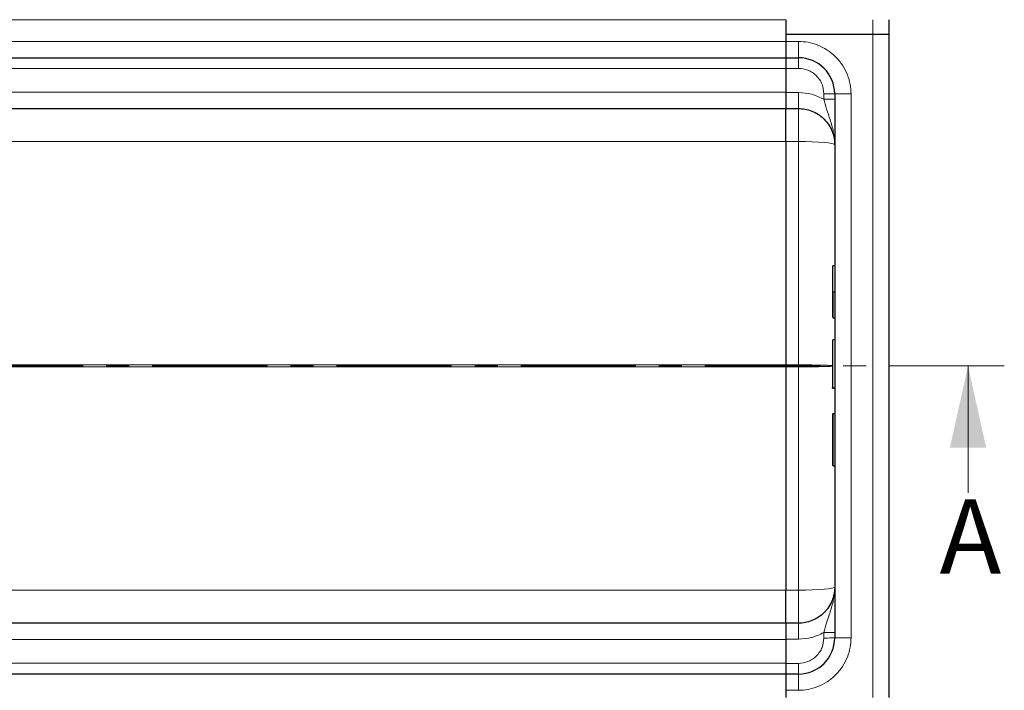
# Model space of a CAD drawing. Units: millimetres. Extents: x 0 to 420, y 0 to 297.
# Drawn here: x 188 to 242, y 124 to 161 of the extents above; entities that cross this region are included whole.
import ezdxf

# ---------------------------------------------------------------- set-up
doc = ezdxf.new("R2010")
doc.units = ezdxf.units.MM
doc.linetypes.add('CENTER', pattern=[10.16, 6.35, -1.27, 1.27, -1.27])
doc.styles.add('SLDTEXTSTYLE0', font='TXT', dxfattribs={"width": 0.605})

msp = doc.modelspace()

# ---------------------------------------------------------------- linework, layer by layer
at = {"color": 8, "linetype": 'Continuous', "lineweight": 18}
for p, q in [((152.5332, 161.3594), (229.8332, 161.3594)), ((234.6332, 160.5594), (234.6332, 161.3594)), ((234.6332, 123.9594), (234.6332, 160.5594)), ((229.8332, 160.1594), (152.5332, 160.1594)), ((229.8332, 160.1594), (230.5332, 160.1594)), ((230.5332, 159.2594), (230.5332, 160.1594)), ((152.5332, 158.6594), (229.8332, 158.6594)), ((229.8332, 158.6751), (230.5332, 158.6751)), ((229.8332, 157.3594), (152.5332, 157.3594)), ((230.5332, 157.3358), (229.8332, 157.3358)), ((231.9332, 156.9755), (231.9332, 157.2751)), ((233.4332, 157.2594), (232.5332, 157.2594)), ((233.4332, 157.2594), (233.4332, 127.2594)), ((230.5332, 156.4594), (230.5332, 154.6337)), ((161.435, 154.6337), (229.8332, 154.6337)), ((229.8332, 154.6337), (229.8333, 154.6339)), ((230.5332, 154.6337), (229.8333, 154.6337)), ((230.5332, 154.6337), (230.5332, 142.3117)), ((232.4432, 146.335), (232.4432, 144.8966)), ((229.8332, 142.3117), (167.6597, 142.3117)), ((229.8333, 142.3119), (229.8332, 142.3117)), ((230.5332, 142.3117), (229.8332, 142.3117)), ((230.5332, 142.3117), (230.5332, 142.2071)), ((167.6597, 142.2071), (229.8332, 142.2071)), ((230.5332, 142.2071), (229.8332, 142.2071)), ((229.8332, 142.2071), (229.8333, 142.2069)), ((230.5332, 129.8851), (230.5332, 142.2071)), ((232.4432, 139.6221), (232.4432, 136.7453)), ((229.8332, 129.8851), (161.435, 129.8851)), ((229.8333, 129.8849), (229.8332, 129.8851)), ((229.8333, 129.8851), (230.5332, 129.8851)), ((230.5332, 129.8851), (230.5332, 128.0594)), ((152.5332, 127.1594), (229.8332, 127.1594)), ((230.5332, 127.1829), (229.8332, 127.1829)), ((231.9332, 127.2437), (231.9332, 127.5432)), ((233.4332, 127.2594), (232.5332, 127.2594)), ((229.8332, 125.8594), (152.5332, 125.8594)), ((229.8332, 125.8437), (230.5332, 125.8437)), ((230.5332, 124.3594), (230.5332, 125.2594)), ((230.5332, 124.3594), (229.8332, 124.3594))]:
    msp.add_line(p, q, dxfattribs=at)
at = {"color": 7, "linetype": 'Continuous', "lineweight": 25}
for p, q in [((229.8332, 161.3594), (229.8332, 160.5594)), ((229.8332, 161.3594), (229.8332, 160.1594)), ((235.5332, 160.5594), (235.5332, 161.3594)), ((229.8332, 160.5594), (234.6332, 160.5594)), ((229.8332, 160.5594), (229.8332, 160.1594)), ((234.6332, 160.5594), (235.5332, 160.5594)), ((235.5332, 123.9594), (235.5332, 160.5594)), ((229.8332, 160.1594), (229.8332, 159.2594)), ((152.5332, 159.2594), (229.8332, 159.2594)), ((229.8332, 159.2594), (230.5332, 159.2594)), ((229.8332, 159.2594), (229.8332, 158.6751)), ((229.8332, 158.6751), (229.8332, 157.3358)), ((229.8332, 157.3358), (229.8332, 156.4594)), ((232.5332, 157.2594), (232.5332, 127.2594)), ((152.5332, 156.4594), (229.8332, 156.4594)), ((229.8332, 156.4594), (230.5332, 156.4594)), ((229.8332, 154.6337), (229.8332, 142.3117)), ((232.5332, 147.7734), (232.4432, 147.7734)), ((232.5332, 146.335), (232.4432, 146.335)), ((232.5332, 144.8966), (232.4432, 144.8966)), ((232.5332, 143.6978), (232.4432, 143.6978)), ((229.8332, 142.2071), (229.8332, 142.3117)), ((229.8332, 142.2071), (229.8332, 129.8851)), ((232.5332, 141.0229), (232.4432, 141.0229)), ((232.5332, 141.0137), (232.4432, 141.0137)), ((232.4132, 139.5921), (232.4132, 136.7753)), ((232.5332, 139.6221), (232.4432, 139.6221)), ((232.4432, 136.7453), (232.5332, 136.7453)), ((229.8332, 128.0594), (152.5332, 128.0594)), ((230.5332, 128.0594), (229.8332, 128.0594)), ((229.8332, 128.0594), (229.8332, 127.1829)), ((229.8332, 127.1829), (229.8332, 125.8437)), ((229.8332, 125.8437), (229.8332, 125.2594)), ((229.8332, 125.2594), (152.5332, 125.2594)), ((229.8332, 125.2594), (229.8332, 124.3594)), ((230.5332, 125.2594), (229.8332, 125.2594)), ((229.8332, 124.3594), (229.8332, 123.9594))]:
    msp.add_line(p, q, dxfattribs=at)
at = {"color": 7, "linetype": 'CENTER', "lineweight": 18}
msp.add_line((241.887, 142.2536), (63.5912, 142.2536), dxfattribs=at)
at = {"color": 7, "linetype": 'Continuous', "lineweight": 18}
msp.add_line((239.887, 135.2536), (239.887, 142.2536), dxfattribs=at)
at = {"color": 8, "linetype": 'Continuous', "lineweight": 18, "flags": 128}
for points in [[(232.5332, 154.4594), (232.4948, 154.4934), (232.381, 154.5261), (232.1962, 154.5562), (231.9474, 154.5826), (231.6444, 154.6043), (231.2986, 154.6204), (230.9234, 154.6303), (230.5332, 154.6337)], [(230.5332, 129.8851), (230.9234, 129.8884), (231.2986, 129.8983), (231.6444, 129.9144), (231.9474, 129.9361), (232.1962, 129.9625), (232.381, 129.9927), (232.4948, 130.0254), (232.5332, 130.0594)]]:
    msp.add_lwpolyline(points, dxfattribs=at)
at = {"color": 7, "linetype": 'Continuous', "lineweight": 25}
for centre, radius, start, end in [((230.5332, 157.2594), 2, 0, 90), ((232.4432, 143.6678), 0.03, 90, 180), ((232.4432, 139.5921), 0.03, 90, 180), ((232.4432, 136.7753), 0.03, 180, 270), ((230.5332, 127.2594), 2, 270, 0)]:
    msp.add_arc(centre, radius, start, end, dxfattribs=at)
at = {"color": 8, "linetype": 'Continuous', "lineweight": 18}
for points, knots in [([(230.5332, 160.1594), (230.7101, 160.15), (231.0745, 160.1306), (231.6149, 159.9692), (232.1347, 159.7017), (232.5983, 159.3245), (232.9756, 158.8608), (233.2431, 158.3411), (233.4044, 157.8006), (233.4238, 157.4362), (233.4332, 157.2594)], [0, 0, 0, 0, 0.116516, 0.2400113, 0.3686408, 0.5, 0.6313592, 0.7599887, 0.883484, 1, 1, 1, 1]), ([(230.5332, 158.6751), (230.7093, 158.6564), (230.9803, 158.6276), (231.3062, 158.453), (231.5305, 158.2723), (231.7112, 158.048), (231.8858, 157.7221), (231.9145, 157.4512), (231.9332, 157.2751)], [0, 0, 0, 0, 0.2394187, 0.3683098, 0.4999445, 0.6315884, 0.760505, 1, 1, 1, 1]), ([(231.9332, 156.9755), (231.7113, 157.0799), (231.2675, 157.2886), (230.778, 157.3201), (230.5332, 157.3358)], [0, 0, 0, 0, 0.5000103, 1, 1, 1, 1]), ([(231.9332, 156.9755), (231.983, 156.7911), (232.0896, 156.396), (232.2912, 155.8171), (232.4867, 155.1727), (232.5173, 154.7034), (232.5332, 154.4594)], [0, 0, 0, 0, 0.20654318, 0.44245956, 0.7100335, 1, 1, 1, 1]), ([(232.4132, 142.2771), (232.4066, 142.2776), (232.353, 142.2816), (232.2412, 142.287), (232.0789, 142.2927), (231.9002, 142.2978), (231.6414, 142.3034), (231.2868, 142.3083), (230.9134, 142.3112), (230.6587, 142.3115), (230.5332, 142.3117)], [0, 0, 0, 0, 0.0249646, 0.2004813, 0.2818403, 0.3588495, 0.5257685, 0.6882551, 0.8463261, 1, 1, 1, 1]), ([(230.5332, 142.2071), (230.6588, 142.2072), (230.9134, 142.2075), (231.2868, 142.2104), (231.5805, 142.2145), (231.7976, 142.2187), (231.9948, 142.2234), (232.1505, 142.2283), (232.2688, 142.2333), (232.3347, 142.2366), (232.3867, 142.2395), (232.4068, 142.2413), (232.4132, 142.2418)], [0, 0, 0, 0, 0.153088, 0.3105572, 0.4724258, 0.5551219, 0.6389282, 0.7965061, 0.8529611, 0.9113445, 0.9716565, 1, 1, 1, 1]), ([(231.9332, 127.5432), (231.983, 127.7277), (232.0896, 128.1228), (232.2912, 128.7016), (232.4867, 129.346), (232.5173, 129.8153), (232.5332, 130.0594)], [0, 0, 0, 0, 0.2065432, 0.4424596, 0.7100335, 1, 1, 1, 1]), ([(231.9332, 127.5432), (231.7113, 127.4389), (231.2675, 127.2301), (230.778, 127.1987), (230.5332, 127.1829)], [0, 0, 0, 0, 0.5000103, 1, 1, 1, 1]), ([(233.4332, 127.2594), (233.4238, 127.0825), (233.4044, 126.7181), (233.2431, 126.1777), (232.9756, 125.6579), (232.5983, 125.1943), (232.1347, 124.817), (231.6149, 124.5495), (231.0745, 124.3882), (230.7101, 124.3688), (230.5332, 124.3594)], [0, 0, 0, 0, 0.116516, 0.2400113, 0.3686408, 0.5, 0.6313592, 0.7599887, 0.883484, 1, 1, 1, 1]), ([(230.5332, 125.8437), (230.7093, 125.8624), (230.9803, 125.8911), (231.3062, 126.0657), (231.5305, 126.2464), (231.7112, 126.4707), (231.8858, 126.7966), (231.9145, 127.0676), (231.9332, 127.2437)], [0, 0, 0, 0, 0.2394187, 0.3683098, 0.4999445, 0.6315884, 0.760505, 1, 1, 1, 1])]:
    msp.add_open_spline(points, degree=3, knots=knots, dxfattribs=at)
for points in [[(230.5332, 159.2594), (230.5332, 159.2507), (230.5332, 159.2332), (230.5332, 159.0989), (230.5332, 158.9062), (230.5332, 158.7521), (230.5332, 158.6751)], [(230.5332, 156.4594), (230.5332, 156.4724), (230.5332, 156.4986), (230.5332, 156.7001), (230.5332, 156.9891), (230.5332, 157.2202), (230.5332, 157.3358)], [(231.9332, 157.2751), (232.0118, 157.2748), (232.1691, 157.2744), (232.3674, 157.2707), (232.5062, 157.2655), (232.5242, 157.2614), (232.5332, 157.2594)], [(232.5332, 156.9598), (232.5242, 156.9618), (232.5062, 156.966), (232.3674, 156.9712), (232.1691, 156.9748), (232.0118, 156.9753), (231.9332, 156.9755)], [(230.5332, 127.1829), (230.5332, 127.2985), (230.5332, 127.5297), (230.5332, 127.8186), (230.5332, 128.0202), (230.5332, 128.0463), (230.5332, 128.0594)], [(231.9332, 127.5432), (232.0118, 127.5435), (232.1691, 127.544), (232.3674, 127.5476), (232.5062, 127.5528), (232.5242, 127.5569), (232.5332, 127.5589)], [(231.9332, 127.2437), (232.0118, 127.2439), (232.1691, 127.2444), (232.3674, 127.248), (232.5062, 127.2532), (232.5242, 127.2573), (232.5332, 127.2594)], [(230.5332, 125.8437), (230.5332, 125.7666), (230.5332, 125.6125), (230.5332, 125.4199), (230.5332, 125.2855), (230.5332, 125.2681), (230.5332, 125.2594)]]:
    msp.add_open_spline(points, degree=3, dxfattribs=at)
at = {"color": 7, "linetype": 'Continuous', "lineweight": 25}
for points, knots in [([(229.8332, 154.6337), (229.8332, 154.7579), (229.8332, 154.8792), (229.8332, 155.057), (229.8332, 155.1156), (229.8332, 155.2314), (229.8332, 155.2887), (229.8332, 155.4552), (229.8332, 155.5601), (229.8332, 155.7576), (229.8332, 155.8507), (229.8332, 156.0171), (229.8332, 156.0915), (229.8332, 156.1896), (229.8332, 156.2202), (229.8332, 156.2756), (229.8332, 156.3006), (229.8332, 156.3676), (229.8332, 156.4016), (229.8332, 156.4477), (229.8332, 156.4594), (229.8332, 156.4594)], [0, 0, 0, 0, 0.125, 0.125, 0.1875, 0.1875, 0.25, 0.25, 0.375, 0.375, 0.5, 0.5, 0.625, 0.625, 0.6875, 0.6875, 0.75, 0.75, 0.875, 0.875, 1, 1, 1, 1]), ([(230.5332, 156.4594), (230.6587, 156.4525), (230.9134, 156.4386), (231.2868, 156.325), (231.5805, 156.1725), (231.7976, 156.0134), (231.9948, 155.8357), (232.1507, 155.6462), (232.2685, 155.457), (232.3356, 155.3303), (232.4165, 155.1454), (232.5086, 154.8572), (232.5241, 154.6058), (232.5332, 154.4594)], [0, 0, 0, 0, 0.1197928, 0.2430039, 0.369638, 0.4343235, 0.4998698, 0.6230924, 0.6672329, 0.712878, 0.7600277, 0.8602601, 1, 1, 1, 1]), ([(232.4432, 147.7734), (232.4412, 147.7733), (232.4368, 147.773), (232.4307, 147.7708), (232.4249, 147.7674), (232.4195, 147.7622), (232.4145, 147.754), (232.4137, 147.7472), (232.4132, 147.7431)], [0, 0, 0, 0, 0.1082069, 0.2248081, 0.3535907, 0.4973822, 0.7026839, 1, 1, 1, 1]), ([(232.4132, 147.7431), (232.4132, 147.7225), (232.4132, 147.6806), (232.4132, 147.386), (232.4132, 146.9449), (232.4132, 146.5365), (232.4132, 146.335)], [0, 0, 0, 0, 0.2466952, 0.5, 0.7533048, 1, 1, 1, 1]), ([(232.4132, 146.335), (232.4132, 146.1335), (232.4132, 145.7251), (232.4132, 145.2841), (232.4132, 144.9895), (232.4132, 144.9476), (232.4132, 144.9269)], [0, 0, 0, 0, 0.2466952, 0.5, 0.7533048, 1, 1, 1, 1]), ([(232.4432, 146.335), (232.4412, 146.335), (232.4371, 146.335), (232.4311, 146.335), (232.4255, 146.335), (232.4199, 146.335), (232.4146, 146.3349), (232.4137, 146.335), (232.4132, 146.335)], [0, 0, 0, 0, 0.1135182, 0.2330394, 0.3607316, 0.498359, 0.7067326, 1, 1, 1, 1]), ([(232.4132, 143.6677), (232.4132, 143.6551), (232.4132, 143.6291), (232.4132, 143.4074), (232.4132, 143.0725), (232.4132, 142.6581), (232.4132, 142.2039), (232.4132, 141.7484), (232.4132, 141.339), (232.4132, 141.1544), (232.4132, 141.0645)], [0, 0, 0, 0, 0.121666, 0.25, 0.378334, 0.5, 0.621666, 0.75, 0.878334, 1, 1, 1, 1]), ([(229.8332, 142.2071), (229.8332, 142.2158), (229.8332, 142.2332), (229.8332, 142.2594), (229.8332, 142.2856), (229.8332, 142.303), (229.8332, 142.3117)], [0, 0, 0, 0, 0.2499999, 0.5, 0.7500001, 1, 1, 1, 1]), ([(232.4432, 141.0229), (232.4411, 141.0231), (232.4368, 141.0235), (232.4306, 141.0265), (232.4249, 141.0312), (232.4194, 141.0384), (232.4144, 141.0496), (232.4137, 141.059), (232.4132, 141.0645)], [0, 0, 0, 0, 0.1081236, 0.2246337, 0.3534038, 0.4973208, 0.7039436, 1, 1, 1, 1]), ([(232.4432, 141.0137), (232.4411, 141.0139), (232.4368, 141.0142), (232.4306, 141.0172), (232.4249, 141.0218), (232.4194, 141.029), (232.4144, 141.0401), (232.4137, 141.0494), (232.4132, 141.0549)], [0, 0, 0, 0, 0.1084031, 0.2250635, 0.3537711, 0.4973648, 0.7040548, 1, 1, 1, 1]), ([(229.8332, 128.0594), (229.8332, 128.0594), (229.8332, 128.0709), (229.8332, 128.1049), (229.8332, 128.1191), (229.8332, 128.1531), (229.8332, 128.173), (229.8332, 128.2404), (229.8332, 128.2954), (229.8332, 128.4257), (229.8332, 128.5016), (229.8332, 128.668), (229.8332, 128.759), (229.8332, 128.9074), (229.8332, 128.9591), (229.8333, 129.0646), (229.8333, 129.1186), (229.8333, 129.284), (229.8333, 129.3989), (229.8332, 129.6382), (229.8332, 129.7609), (229.8332, 129.8851)], [0, 0, 0, 0, 0.125, 0.125, 0.1875, 0.1875, 0.25, 0.25, 0.375, 0.375, 0.5, 0.5, 0.625, 0.625, 0.6875, 0.6875, 0.75, 0.75, 0.875, 0.875, 1, 1, 1, 1]), ([(232.5332, 130.0594), (232.5306, 129.981), (232.5257, 129.8346), (232.4901, 129.6332), (232.4454, 129.466), (232.3623, 129.2324), (232.2418, 129.0033), (232.0788, 128.7851), (231.9002, 128.5888), (231.6414, 128.3778), (231.2868, 128.1938), (230.9134, 128.0801), (230.6587, 128.0662), (230.5332, 128.0594)], [0, 0, 0, 0, 0.0749246, 0.139944, 0.1950542, 0.2402521, 0.3769476, 0.4403215, 0.5003137, 0.6303711, 0.7570016, 0.8802095, 1, 1, 1, 1])]:
    msp.add_open_spline(points, degree=3, knots=knots, dxfattribs=at)
at = {"color": 7, "linetype": 'Continuous', "lineweight": 18}
msp.add_solid([(239.887, 142.2536), (238.887, 137.7536), (240.887, 137.7536)], dxfattribs=at)

# ---------------------------------------------------------------- texts
at = {"color": 7, "linetype": 'Continuous', "insert": (238.3136, 134.8953), "char_height": 4.1093, "attachment_point": 1, "style": 'SLDTEXTSTYLE0'}
msp.add_mtext('A', dxfattribs=at)

doc.saveas('drawing.dxf')
